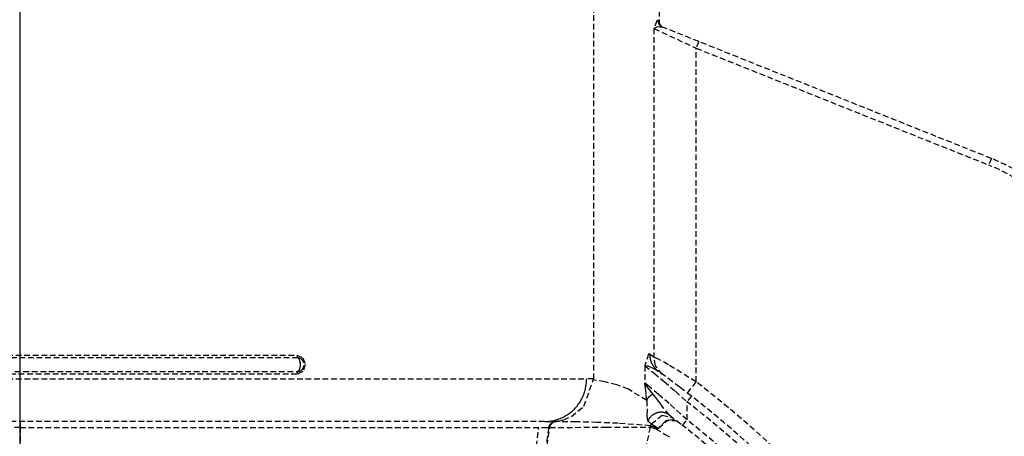
# Model space of a CAD drawing. Extents: x 3952 to 12313, y 4967 to 8115.
# Drawn here: x 10455 to 10525, y 7399 to 7428 of the extents above; entities that cross this region are included whole.
import ezdxf

# ---------------------------------------------------------------- set-up
doc = ezdxf.new("R2010")
doc.units = 0
doc.header["$LTSCALE"] = 0.2
doc.header["$MEASUREMENT"] = 0
for name, pattern in [('CENTER', [6, 3, -1, 1, -1]), ('DASHED', [3, 2, -1]), ('HIDDEN', [0.375, 0.25, -0.125])]:
    doc.linetypes.add(name, pattern=pattern)
doc.layers.get('Defpoints').update_dxf_attribs({"linetype": 'CONTINUOUS'})
doc.layers.add('1', color=7, linetype='CONTINUOUS')
doc.layers.add('Hidden', color=7, linetype='HIDDEN', lineweight=15)
doc.styles.add('style2', font='VNARIAL.TTF', dxfattribs={"height": 30})
doc.dimstyles.new('đá', dxfattribs={"dimtxt": 30, "dimasz": 25, "dimexe": 5, "dimexo": 5, "dimgap": 3, "dimtad": 1, "dimtoh": 1, "dimdec": 0, "dimzin": 0, "dimdsep": 46, "dimtxsty": 'style2', "dimcen": 0.09, "dimadec": 0, "dimazin": 0, "dimtfac": 1, "dimtdec": 0, "dimtofl": 0, "dimtmove": 0, "dimatfit": 3, "dimfxl": 1, "dimtolj": 1, "dimtzin": 0, "dimarcsym": 0})

# ---------------------------------------------------------------- blocks, each defined once
blk = doc.blocks.new('*D195')
at = {"layer": 'Defpoints', "color": 0, "transparency": 16777216}
for p in [(10648.186, 7606.23), (10262.223, 7605.084), (10648.186, 6818.105)]:
    blk.add_point(p, dxfattribs=at)
at = {"layer": 'Hidden', "color": 0, "lineweight": -2, "transparency": 16777216}
for p, q in [((10648.186, 7601.23), (10648.186, 6813.105)), ((10262.223, 7600.084), (10262.223, 6813.105)), ((10287.223, 6818.105), (10623.186, 6818.105))]:
    blk.add_line(p, q, dxfattribs=at)
at = {"layer": 'Hidden', "color": 0, "transparency": 16777216}
for points in [[(10287.223, 6822.272), (10287.223, 6813.938), (10262.223, 6818.105)], [(10623.186, 6822.272), (10623.186, 6813.938), (10648.186, 6818.105)]]:
    blk.add_solid(points, dxfattribs=at)
at = {"layer": 'Hidden', "color": 0, "transparency": 16777216, "insert": (10455.204, 6841.432), "char_height": 30, "attachment_point": 5, "style": 'style2'}
blk.add_mtext('\\A1;386', dxfattribs=at)
blk = doc.blocks.new('*D196')
at = {"layer": 'Defpoints', "color": 0, "transparency": 16777216}
for p in [(10455.203, 7635.848), (10455.203, 6945.231), (10735.024, 6945.231)]:
    blk.add_point(p, dxfattribs=at)
at = {"layer": 'Hidden', "color": 0, "lineweight": -2, "transparency": 16777216}
for p, q in [((10460.203, 7635.848), (10740.024, 7635.848)), ((10735.024, 7610.848), (10735.024, 6970.231)), ((10460.203, 6945.231), (10740.024, 6945.231))]:
    blk.add_line(p, q, dxfattribs=at)
at = {"layer": 'Hidden', "color": 0, "transparency": 16777216}
for points in [[(10730.857, 7610.848), (10739.19, 7610.848), (10735.024, 7635.848)], [(10730.857, 6970.231), (10739.19, 6970.231), (10735.024, 6945.231)]]:
    blk.add_solid(points, dxfattribs=at)
at = {"layer": 'Hidden', "color": 0, "transparency": 16777216, "insert": (10711.717, 7290.539), "char_height": 30, "attachment_point": 5, "rotation": 90, "style": 'style2'}
blk.add_mtext('\\A1;692', dxfattribs=at)

msp = doc.modelspace()

# ---------------------------------------------------------------- linework, layer by layer
at = {"layer": '1', "color": 7, "linetype": 'CENTER', "ltscale": 100}
msp.add_line((10455.203, 6905.231), (10455.203, 7655.231), dxfattribs=at)
at = {"layer": '1', "color": 7, "linetype": 'DASHED'}
for p, q in [((10495.603, 7402.935), (10495.603, 7438.448)), ((10500.203, 7438.448), (10500.203, 7428.139)), ((10500.051, 7428.148), (10499.837, 7427.604)), ((10500.089, 7428.171), (10500.051, 7428.148)), ((10500.127, 7428.17), (10500.089, 7428.171)), ((10500.203, 7428.139), (10500.127, 7428.17)), ((10500.127, 7428.17), (10500.127, 7428.158)), ((10500.127, 7428.158), (10500.127, 7428.146)), ((10500.127, 7428.146), (10500.128, 7428.134)), ((10500.128, 7428.134), (10500.129, 7428.122)), ((10500.129, 7428.122), (10500.13, 7428.11)), ((10500.13, 7428.11), (10500.131, 7428.098)), ((10500.131, 7428.098), (10500.133, 7428.087)), ((10500.133, 7428.087), (10500.135, 7428.075)), ((10500.135, 7428.075), (10500.137, 7428.063)), ((10500.137, 7428.063), (10500.14, 7428.051)), ((10500.14, 7428.051), (10500.143, 7428.04)), ((10500.143, 7428.04), (10500.146, 7428.028)), ((10500.146, 7428.028), (10500.149, 7428.017)), ((10500.149, 7428.017), (10500.153, 7428.006)), ((10500.153, 7428.006), (10500.157, 7427.994)), ((10500.157, 7427.994), (10500.161, 7427.983)), ((10500.161, 7427.983), (10500.165, 7427.972)), ((10500.165, 7427.972), (10500.17, 7427.961)), ((10500.17, 7427.961), (10500.175, 7427.951)), ((10500.175, 7427.951), (10500.18, 7427.94)), ((10500.18, 7427.94), (10500.186, 7427.929)), ((10500.186, 7427.929), (10500.192, 7427.919)), ((10500.192, 7427.919), (10500.198, 7427.909)), ((10500.198, 7427.909), (10500.204, 7427.899)), ((10500.203, 7428.137), (10500.203, 7428.139)), ((10500.204, 7427.899), (10500.21, 7427.889)), ((10500.21, 7427.889), (10500.217, 7427.879)), ((10500.217, 7427.879), (10500.224, 7427.869)), ((10500.224, 7427.869), (10500.231, 7427.86)), ((10500.231, 7427.86), (10500.238, 7427.851)), ((10500.238, 7427.851), (10500.246, 7427.842)), ((10500.246, 7427.842), (10500.254, 7427.833)), ((10500.254, 7427.833), (10500.262, 7427.824)), ((10500.262, 7427.824), (10500.27, 7427.815)), ((10499.837, 7427.604), (10500.108, 7427.75)), ((10499.837, 7427.604), (10502.807, 7426.22)), ((10499.837, 7427.604), (10499.837, 7404.472)), ((10500.108, 7427.75), (10500.436, 7427.705)), ((10500.27, 7427.815), (10500.278, 7427.807)), ((10500.278, 7427.807), (10500.287, 7427.799)), ((10500.287, 7427.799), (10500.296, 7427.791)), ((10500.296, 7427.791), (10500.305, 7427.784)), ((10500.305, 7427.784), (10500.314, 7427.776)), ((10500.314, 7427.776), (10500.323, 7427.769)), ((10500.323, 7427.769), (10500.333, 7427.762)), ((10500.333, 7427.762), (10500.343, 7427.755)), ((10500.343, 7427.755), (10500.353, 7427.749)), ((10500.353, 7427.749), (10500.363, 7427.742)), ((10500.363, 7427.742), (10500.373, 7427.736)), ((10500.373, 7427.736), (10500.383, 7427.73)), ((10500.383, 7427.73), (10500.393, 7427.725)), ((10500.393, 7427.725), (10500.404, 7427.72)), ((10500.404, 7427.72), (10500.415, 7427.715)), ((10500.415, 7427.715), (10500.425, 7427.71)), ((10500.425, 7427.71), (10500.436, 7427.705)), ((10502.993, 7426.685), (10500.436, 7427.705)), ((10502.993, 7426.685), (10502.807, 7426.22)), ((10523.597, 7418.458), (10502.993, 7426.685)), ((10502.807, 7426.22), (10523.412, 7417.994)), ((10502.807, 7402.737), (10502.807, 7426.22)), ((10523.597, 7418.458), (10523.412, 7417.994)), ((10474.772, 7404.427), (10435.634, 7404.427)), ((10435.703, 7404.619), (10474.703, 7404.619)), ((10474.703, 7404.619), (10474.703, 7404.613)), ((10474.703, 7404.619), (10475.117, 7404.421)), ((10474.703, 7404.613), (10474.703, 7404.608)), ((10474.703, 7404.608), (10474.704, 7404.603)), ((10474.704, 7404.603), (10474.704, 7404.598)), ((10474.704, 7404.598), (10474.704, 7404.593)), ((10474.704, 7404.593), (10474.704, 7404.588)), ((10474.704, 7404.588), (10474.705, 7404.583)), ((10474.705, 7404.583), (10474.705, 7404.578)), ((10474.705, 7404.578), (10474.706, 7404.573)), ((10474.706, 7404.573), (10474.706, 7404.568)), ((10474.706, 7404.568), (10474.707, 7404.563)), ((10474.707, 7404.563), (10474.708, 7404.558)), ((10474.708, 7404.558), (10474.709, 7404.553)), ((10474.709, 7404.553), (10474.709, 7404.548)), ((10474.709, 7404.548), (10474.71, 7404.544)), ((10474.71, 7404.544), (10474.711, 7404.539)), ((10474.711, 7404.539), (10474.712, 7404.534)), ((10474.712, 7404.534), (10474.713, 7404.53)), ((10474.713, 7404.53), (10474.715, 7404.525)), ((10474.715, 7404.525), (10474.716, 7404.521)), ((10474.716, 7404.521), (10474.717, 7404.516)), ((10474.717, 7404.516), (10474.718, 7404.512)), ((10474.718, 7404.512), (10474.72, 7404.507)), ((10474.72, 7404.507), (10474.721, 7404.503)), ((10474.721, 7404.503), (10474.722, 7404.499)), ((10474.722, 7404.499), (10474.724, 7404.495)), ((10474.724, 7404.495), (10474.725, 7404.491)), ((10474.725, 7404.491), (10474.727, 7404.487)), ((10474.727, 7404.487), (10474.729, 7404.483)), ((10474.729, 7404.483), (10474.73, 7404.48)), ((10474.73, 7404.48), (10474.732, 7404.476)), ((10474.732, 7404.476), (10474.734, 7404.472)), ((10474.734, 7404.472), (10474.736, 7404.469)), ((10474.736, 7404.469), (10474.738, 7404.466)), ((10474.738, 7404.466), (10474.74, 7404.462)), ((10474.74, 7404.462), (10474.742, 7404.459)), ((10474.742, 7404.459), (10474.744, 7404.456)), ((10474.744, 7404.456), (10474.746, 7404.453)), ((10474.746, 7404.453), (10474.748, 7404.45)), ((10474.748, 7404.45), (10474.75, 7404.448)), ((10474.75, 7404.448), (10474.752, 7404.445)), ((10474.752, 7404.445), (10474.754, 7404.443)), ((10474.754, 7404.443), (10474.756, 7404.44)), ((10474.756, 7404.44), (10474.758, 7404.438)), ((10474.758, 7404.438), (10474.761, 7404.436)), ((10474.761, 7404.436), (10474.763, 7404.434)), ((10474.763, 7404.434), (10474.765, 7404.432)), ((10474.765, 7404.432), (10474.768, 7404.43)), ((10474.768, 7404.43), (10474.77, 7404.428)), ((10474.77, 7404.428), (10474.772, 7404.427)), ((10474.784, 7404.419), (10474.772, 7404.427)), ((10474.877, 7404.412), (10474.772, 7404.427)), ((10474.796, 7404.41), (10474.784, 7404.419)), ((10474.807, 7404.399), (10474.796, 7404.41)), ((10474.818, 7404.388), (10474.807, 7404.399)), ((10474.829, 7404.375), (10474.818, 7404.388)), ((10474.839, 7404.361), (10474.829, 7404.375)), ((10474.849, 7404.346), (10474.839, 7404.361)), ((10474.859, 7404.33), (10474.849, 7404.346)), ((10474.868, 7404.313), (10474.859, 7404.33)), ((10474.877, 7404.295), (10474.868, 7404.313)), ((10475, 7404.351), (10474.877, 7404.412)), ((10474.885, 7404.277), (10474.877, 7404.295)), ((10474.893, 7404.257), (10474.885, 7404.277)), ((10474.9, 7404.236), (10474.893, 7404.257)), ((10475.117, 7404.421), (10475.287, 7403.947)), ((10499.448, 7404.684), (10499.198, 7403.877)), ((10499.495, 7404.702), (10499.448, 7404.684)), ((10499.541, 7404.685), (10499.495, 7404.702)), ((10499.547, 7404.681), (10499.541, 7404.685)), ((10499.541, 7404.685), (10499.541, 7404.657)), ((10499.541, 7404.657), (10499.542, 7404.628)), ((10499.542, 7404.628), (10499.543, 7404.6)), ((10499.543, 7404.6), (10499.544, 7404.571)), ((10499.544, 7404.571), (10499.546, 7404.543)), ((10499.546, 7404.543), (10499.549, 7404.515)), ((10499.553, 7404.677), (10499.547, 7404.681)), ((10499.549, 7404.515), (10499.552, 7404.486)), ((10499.552, 7404.486), (10499.556, 7404.458)), ((10499.559, 7404.673), (10499.553, 7404.677)), ((10499.556, 7404.458), (10499.56, 7404.43)), ((10499.565, 7404.668), (10499.559, 7404.673)), ((10499.56, 7404.43), (10499.564, 7404.402)), ((10499.564, 7404.402), (10499.57, 7404.374)), ((10499.571, 7404.664), (10499.565, 7404.668)), ((10499.57, 7404.374), (10499.575, 7404.346)), ((10499.577, 7404.66), (10499.571, 7404.664)), ((10499.575, 7404.346), (10499.582, 7404.319)), ((10499.583, 7404.656), (10499.577, 7404.66)), ((10499.582, 7404.319), (10499.589, 7404.291)), ((10499.589, 7404.651), (10499.583, 7404.656)), ((10499.595, 7404.647), (10499.589, 7404.651)), ((10499.589, 7404.291), (10499.596, 7404.264)), ((10499.601, 7404.643), (10499.595, 7404.647)), ((10499.596, 7404.264), (10499.604, 7404.237)), ((10499.607, 7404.638), (10499.601, 7404.643)), ((10499.613, 7404.634), (10499.607, 7404.638)), ((10499.618, 7404.63), (10499.613, 7404.634)), ((10499.624, 7404.626), (10499.618, 7404.63)), ((10499.63, 7404.621), (10499.624, 7404.626)), ((10499.636, 7404.617), (10499.63, 7404.621)), ((10499.642, 7404.613), (10499.636, 7404.617)), ((10499.648, 7404.609), (10499.642, 7404.613)), ((10499.654, 7404.604), (10499.648, 7404.609)), ((10499.66, 7404.6), (10499.654, 7404.604)), ((10499.666, 7404.596), (10499.66, 7404.6)), ((10499.672, 7404.592), (10499.666, 7404.596)), ((10499.678, 7404.587), (10499.672, 7404.592)), ((10499.683, 7404.583), (10499.678, 7404.587)), ((10499.689, 7404.579), (10499.683, 7404.583)), ((10499.695, 7404.574), (10499.689, 7404.579)), ((10499.701, 7404.57), (10499.695, 7404.574)), ((10499.707, 7404.566), (10499.701, 7404.57)), ((10499.713, 7404.562), (10499.707, 7404.566)), ((10499.719, 7404.557), (10499.713, 7404.562)), ((10499.725, 7404.553), (10499.719, 7404.557)), ((10499.731, 7404.549), (10499.725, 7404.553)), ((10499.737, 7404.545), (10499.731, 7404.549)), ((10499.743, 7404.54), (10499.737, 7404.545)), ((10499.748, 7404.536), (10499.743, 7404.54)), ((10499.754, 7404.532), (10499.748, 7404.536)), ((10499.76, 7404.527), (10499.754, 7404.532)), ((10499.766, 7404.523), (10499.76, 7404.527)), ((10499.772, 7404.519), (10499.766, 7404.523)), ((10499.778, 7404.515), (10499.772, 7404.519)), ((10499.784, 7404.51), (10499.778, 7404.515)), ((10499.79, 7404.506), (10499.784, 7404.51)), ((10499.796, 7404.502), (10499.79, 7404.506)), ((10499.802, 7404.498), (10499.796, 7404.502)), ((10499.808, 7404.493), (10499.802, 7404.498)), ((10499.813, 7404.489), (10499.808, 7404.493)), ((10499.819, 7404.485), (10499.813, 7404.489)), ((10499.825, 7404.48), (10499.819, 7404.485)), ((10499.831, 7404.476), (10499.825, 7404.48)), ((10499.837, 7404.472), (10499.831, 7404.476)), ((10499.956, 7403.866), (10499.837, 7404.472)), ((10500.151, 7404.328), (10499.837, 7404.472)), ((10500.853, 7403.943), (10500.151, 7404.328)), ((10474.849, 7403.549), (10474.859, 7403.565)), ((10474.859, 7403.565), (10474.868, 7403.582)), ((10474.868, 7403.582), (10474.877, 7403.6)), ((10474.877, 7403.6), (10474.885, 7403.619)), ((10474.885, 7403.619), (10474.893, 7403.639)), ((10474.893, 7403.639), (10474.9, 7403.659)), ((10474.907, 7404.215), (10474.9, 7404.236)), ((10474.9, 7403.659), (10474.907, 7403.681)), ((10474.914, 7404.193), (10474.907, 7404.215)), ((10474.907, 7403.681), (10474.914, 7403.703)), ((10474.919, 7404.17), (10474.914, 7404.193)), ((10474.914, 7403.703), (10474.919, 7403.725)), ((10474.925, 7404.147), (10474.919, 7404.17)), ((10474.919, 7403.725), (10474.925, 7403.749)), ((10474.929, 7404.123), (10474.925, 7404.147)), ((10474.925, 7403.749), (10474.929, 7403.772)), ((10474.933, 7404.099), (10474.929, 7404.123)), ((10474.929, 7403.772), (10474.933, 7403.796)), ((10474.937, 7404.075), (10474.933, 7404.099)), ((10474.933, 7403.796), (10474.937, 7403.821)), ((10474.94, 7404.05), (10474.937, 7404.075)), ((10474.937, 7403.821), (10474.94, 7403.846)), ((10474.942, 7404.024), (10474.94, 7404.05)), ((10474.94, 7403.846), (10474.942, 7403.871)), ((10474.943, 7403.999), (10474.942, 7404.024)), ((10474.942, 7403.871), (10474.943, 7403.897)), ((10474.944, 7403.973), (10474.943, 7403.999)), ((10474.943, 7403.897), (10474.944, 7403.922)), ((10474.945, 7403.948), (10474.944, 7403.973)), ((10474.944, 7403.922), (10474.945, 7403.948)), ((10475.287, 7403.947), (10475.117, 7403.474)), ((10499.198, 7403.877), (10499.198, 7402.657)), ((10499.198, 7403.877), (10499.407, 7403.853)), ((10499.198, 7403.877), (10499.845, 7403.348)), ((10499.407, 7403.853), (10499.619, 7403.774)), ((10499.604, 7404.237), (10499.612, 7404.209)), ((10499.612, 7404.209), (10499.621, 7404.183)), ((10499.619, 7403.774), (10499.872, 7403.647)), ((10499.621, 7404.183), (10499.631, 7404.156)), ((10499.631, 7404.156), (10499.641, 7404.129)), ((10499.641, 7404.129), (10499.651, 7404.103)), ((10499.651, 7404.103), (10499.662, 7404.077)), ((10499.662, 7404.077), (10499.673, 7404.051)), ((10499.673, 7404.051), (10499.685, 7404.025)), ((10499.685, 7404.025), (10499.698, 7404)), ((10499.698, 7404), (10499.711, 7403.975)), ((10499.711, 7403.975), (10499.724, 7403.95)), ((10499.724, 7403.95), (10499.738, 7403.925)), ((10499.738, 7403.925), (10499.752, 7403.901)), ((10499.752, 7403.901), (10499.767, 7403.877)), ((10499.767, 7403.877), (10499.782, 7403.853)), ((10499.782, 7403.853), (10499.798, 7403.829)), ((10499.798, 7403.829), (10499.814, 7403.806)), ((10499.814, 7403.806), (10499.831, 7403.783)), ((10499.831, 7403.783), (10499.848, 7403.761)), ((10499.848, 7403.761), (10499.865, 7403.738)), ((10499.865, 7403.738), (10499.883, 7403.717)), ((10499.872, 7403.647), (10500.151, 7403.467)), ((10499.883, 7403.717), (10499.901, 7403.695)), ((10499.901, 7403.695), (10499.92, 7403.674)), ((10499.92, 7403.674), (10499.939, 7403.653)), ((10499.939, 7403.653), (10499.959, 7403.633)), ((10500.441, 7403.258), (10499.956, 7403.866)), ((10499.959, 7403.633), (10499.979, 7403.613)), ((10499.979, 7403.613), (10499.999, 7403.593)), ((10499.999, 7403.593), (10500.02, 7403.574)), ((10500.02, 7403.574), (10500.041, 7403.555)), ((10502.807, 7402.737), (10500.853, 7403.943)), ((10415.308, 7402.948), (10495.099, 7402.948)), ((10435.634, 7403.469), (10474.772, 7403.469)), ((10474.703, 7403.277), (10435.703, 7403.277)), ((10475.117, 7403.474), (10474.703, 7403.277)), ((10474.704, 7403.292), (10474.703, 7403.287)), ((10474.703, 7403.287), (10474.703, 7403.282)), ((10474.703, 7403.282), (10474.703, 7403.277)), ((10474.705, 7403.313), (10474.704, 7403.308)), ((10474.704, 7403.308), (10474.704, 7403.303)), ((10474.704, 7403.303), (10474.704, 7403.297)), ((10474.704, 7403.297), (10474.704, 7403.292)), ((10474.706, 7403.323), (10474.705, 7403.318)), ((10474.705, 7403.318), (10474.705, 7403.313)), ((10474.707, 7403.333), (10474.706, 7403.328)), ((10474.706, 7403.328), (10474.706, 7403.323)), ((10474.708, 7403.338), (10474.707, 7403.333)), ((10474.709, 7403.342), (10474.708, 7403.338)), ((10474.71, 7403.352), (10474.709, 7403.347)), ((10474.709, 7403.347), (10474.709, 7403.342)), ((10474.711, 7403.357), (10474.71, 7403.352)), ((10474.712, 7403.361), (10474.711, 7403.357)), ((10474.713, 7403.366), (10474.712, 7403.361)), ((10474.715, 7403.371), (10474.713, 7403.366)), ((10474.716, 7403.375), (10474.715, 7403.371)), ((10474.717, 7403.379), (10474.716, 7403.375)), ((10474.718, 7403.384), (10474.717, 7403.379)), ((10474.72, 7403.388), (10474.718, 7403.384)), ((10474.721, 7403.392), (10474.72, 7403.388)), ((10474.722, 7403.396), (10474.721, 7403.392)), ((10474.724, 7403.401), (10474.722, 7403.396)), ((10474.725, 7403.405), (10474.724, 7403.401)), ((10474.727, 7403.408), (10474.725, 7403.405)), ((10474.729, 7403.412), (10474.727, 7403.408)), ((10474.73, 7403.416), (10474.729, 7403.412)), ((10474.732, 7403.42), (10474.73, 7403.416)), ((10474.734, 7403.423), (10474.732, 7403.42)), ((10474.736, 7403.427), (10474.734, 7403.423)), ((10474.738, 7403.43), (10474.736, 7403.427)), ((10474.74, 7403.433), (10474.738, 7403.43)), ((10474.742, 7403.436), (10474.74, 7403.433)), ((10474.744, 7403.439), (10474.742, 7403.436)), ((10474.746, 7403.442), (10474.744, 7403.439)), ((10474.748, 7403.445), (10474.746, 7403.442)), ((10474.75, 7403.448), (10474.748, 7403.445)), ((10474.752, 7403.451), (10474.75, 7403.448)), ((10474.754, 7403.453), (10474.752, 7403.451)), ((10474.756, 7403.455), (10474.754, 7403.453)), ((10474.758, 7403.458), (10474.756, 7403.455)), ((10474.761, 7403.46), (10474.758, 7403.458)), ((10474.763, 7403.462), (10474.761, 7403.46)), ((10474.765, 7403.464), (10474.763, 7403.462)), ((10474.768, 7403.465), (10474.765, 7403.464)), ((10474.77, 7403.467), (10474.768, 7403.465)), ((10474.772, 7403.469), (10474.77, 7403.467)), ((10474.772, 7403.469), (10474.904, 7403.493)), ((10474.772, 7403.469), (10474.784, 7403.477)), ((10474.784, 7403.477), (10474.796, 7403.486)), ((10474.796, 7403.486), (10474.807, 7403.496)), ((10474.807, 7403.496), (10474.818, 7403.508)), ((10474.818, 7403.508), (10474.829, 7403.52)), ((10474.829, 7403.52), (10474.839, 7403.534)), ((10474.839, 7403.534), (10474.849, 7403.549)), ((10474.904, 7403.493), (10474.998, 7403.544)), ((10494.908, 7401.016), (10495.584, 7402.923)), ((10495.097, 7402.854), (10495.099, 7402.948)), ((10495.572, 7402.942), (10495.099, 7402.948)), ((10495.524, 7402.926), (10495.519, 7402.926)), ((10496.381, 7402.739), (10495.548, 7402.875)), ((10495.601, 7402.938), (10495.572, 7402.942)), ((10495.603, 7402.938), (10495.601, 7402.938)), ((10495.603, 7402.937), (10495.603, 7402.938)), ((10499.845, 7403.348), (10500.548, 7402.758)), ((10500.041, 7403.555), (10500.062, 7403.537)), ((10500.062, 7403.537), (10500.084, 7403.519)), ((10500.084, 7403.519), (10500.106, 7403.501)), ((10500.106, 7403.501), (10500.128, 7403.484)), ((10500.128, 7403.484), (10500.151, 7403.467)), ((10500.621, 7403.127), (10500.151, 7403.467)), ((10501.127, 7402.754), (10500.621, 7403.127)), ((10494.981, 7402.111), (10495.006, 7402.202)), ((10495.006, 7402.202), (10495.027, 7402.293)), ((10495.027, 7402.293), (10495.046, 7402.386)), ((10495.046, 7402.386), (10495.062, 7402.478)), ((10495.062, 7402.478), (10495.075, 7402.572)), ((10495.075, 7402.572), (10495.086, 7402.665)), ((10495.086, 7402.665), (10495.093, 7402.759)), ((10495.093, 7402.759), (10495.097, 7402.854)), ((10497.213, 7402.525), (10496.381, 7402.739)), ((10498.044, 7402.213), (10497.213, 7402.525)), ((10499.327, 7401.431), (10498.044, 7402.213)), ((10499.271, 7402.528), (10499.198, 7402.657)), ((10499.229, 7402.405), (10499.198, 7402.657)), ((10499.54, 7402.374), (10499.198, 7402.657)), ((10499.258, 7402.139), (10499.229, 7402.405)), ((10499.38, 7402.37), (10499.271, 7402.528)), ((10499.52, 7402.186), (10499.38, 7402.37)), ((10499.783, 7401.861), (10499.52, 7402.186)), ((10500.154, 7401.856), (10499.54, 7402.374)), ((10500.548, 7402.758), (10501.345, 7402.07)), ((10501.65, 7402.362), (10501.127, 7402.754)), ((10502.475, 7401.729), (10501.65, 7402.362)), ((10502.197, 7401.945), (10502.807, 7402.737)), ((10494.686, 7401.421), (10494.732, 7401.503)), ((10494.732, 7401.503), (10494.776, 7401.586)), ((10494.776, 7401.586), (10494.817, 7401.67)), ((10494.817, 7401.67), (10494.855, 7401.756)), ((10494.855, 7401.756), (10494.891, 7401.843)), ((10494.891, 7401.843), (10494.924, 7401.932)), ((10494.924, 7401.932), (10494.954, 7402.021)), ((10494.954, 7402.021), (10494.981, 7402.111)), ((10499.286, 7401.864), (10499.258, 7402.139)), ((10499.327, 7401.431), (10499.286, 7401.864)), ((10499.341, 7401.481), (10499.338, 7401.471)), ((10499.345, 7401.49), (10499.341, 7401.481)), ((10499.349, 7401.5), (10499.345, 7401.49)), ((10499.354, 7401.51), (10499.349, 7401.5)), ((10499.358, 7401.52), (10499.354, 7401.51)), ((10499.363, 7401.529), (10499.358, 7401.52)), ((10499.369, 7401.539), (10499.363, 7401.529)), ((10499.374, 7401.549), (10499.369, 7401.539)), ((10499.38, 7401.558), (10499.374, 7401.549)), ((10499.386, 7401.568), (10499.38, 7401.558)), ((10499.393, 7401.577), (10499.386, 7401.568)), ((10499.4, 7401.587), (10499.393, 7401.577)), ((10499.407, 7401.596), (10499.4, 7401.587)), ((10499.414, 7401.605), (10499.407, 7401.596)), ((10499.422, 7401.615), (10499.414, 7401.605)), ((10499.43, 7401.624), (10499.422, 7401.615)), ((10499.438, 7401.633), (10499.43, 7401.624)), ((10499.446, 7401.642), (10499.438, 7401.633)), ((10499.455, 7401.651), (10499.446, 7401.642)), ((10499.464, 7401.66), (10499.455, 7401.651)), ((10499.473, 7401.669), (10499.464, 7401.66)), ((10499.483, 7401.678), (10499.473, 7401.669)), ((10499.493, 7401.687), (10499.483, 7401.678)), ((10499.503, 7401.696), (10499.493, 7401.687)), ((10499.513, 7401.704), (10499.503, 7401.696)), ((10499.524, 7401.713), (10499.513, 7401.704)), ((10499.535, 7401.721), (10499.524, 7401.713)), ((10499.546, 7401.729), (10499.535, 7401.721)), ((10499.557, 7401.738), (10499.546, 7401.729)), ((10499.569, 7401.746), (10499.557, 7401.738)), ((10499.58, 7401.754), (10499.569, 7401.746)), ((10499.592, 7401.762), (10499.58, 7401.754)), ((10499.605, 7401.77), (10499.592, 7401.762)), ((10499.617, 7401.777), (10499.605, 7401.77)), ((10499.63, 7401.785), (10499.617, 7401.777)), ((10499.643, 7401.793), (10499.63, 7401.785)), ((10499.656, 7401.8), (10499.643, 7401.793)), ((10499.669, 7401.807), (10499.656, 7401.8)), ((10499.683, 7401.814), (10499.669, 7401.807)), ((10499.697, 7401.821), (10499.683, 7401.814)), ((10499.711, 7401.828), (10499.697, 7401.821)), ((10499.725, 7401.835), (10499.711, 7401.828)), ((10499.739, 7401.842), (10499.725, 7401.835)), ((10499.754, 7401.848), (10499.739, 7401.842)), ((10499.768, 7401.855), (10499.754, 7401.848)), ((10499.783, 7401.861), (10499.768, 7401.855)), ((10500.034, 7401.547), (10499.783, 7401.861)), ((10500.289, 7401.207), (10500.034, 7401.547)), ((10500.907, 7401.202), (10500.154, 7401.856)), ((10501.345, 7402.07), (10502.168, 7401.335)), ((10502.475, 7401.729), (10502.168, 7401.335)), ((10494.022, 7400.294), (10494.908, 7401.016)), ((10494.164, 7400.761), (10494.231, 7400.826)), ((10494.231, 7400.826), (10494.296, 7400.894)), ((10494.296, 7400.894), (10494.358, 7400.964)), ((10494.358, 7400.964), (10494.419, 7401.036)), ((10494.419, 7401.036), (10494.477, 7401.109)), ((10494.477, 7401.109), (10494.533, 7401.184)), ((10494.533, 7401.184), (10494.586, 7401.262)), ((10494.586, 7401.262), (10494.638, 7401.34)), ((10494.638, 7401.34), (10494.686, 7401.421)), ((10499.329, 7401.441), (10499.327, 7401.431)), ((10499.327, 7401.431), (10499.355, 7400.752)), ((10499.332, 7401.451), (10499.329, 7401.441)), ((10499.335, 7401.461), (10499.332, 7401.451)), ((10499.338, 7401.471), (10499.335, 7401.461)), ((10500.54, 7400.858), (10500.289, 7401.207)), ((10500.93, 7400.396), (10500.54, 7400.858)), ((10502.168, 7400.063), (10500.907, 7401.202)), ((10502.168, 7400.063), (10502.168, 7401.335)), ((10492.963, 7400.067), (10493.052, 7400.095)), ((10493.052, 7400.095), (10493.14, 7400.125)), ((10493.14, 7400.125), (10493.227, 7400.158)), ((10493.227, 7400.158), (10493.313, 7400.195)), ((10493.313, 7400.195), (10493.398, 7400.233)), ((10493.398, 7400.233), (10493.481, 7400.275)), ((10493.468, 7400.063), (10494.022, 7400.294)), ((10493.481, 7400.275), (10493.563, 7400.319)), ((10493.563, 7400.319), (10493.644, 7400.366)), ((10493.644, 7400.366), (10493.724, 7400.415)), ((10493.724, 7400.415), (10493.801, 7400.467)), ((10493.801, 7400.467), (10493.878, 7400.521)), ((10493.878, 7400.521), (10493.952, 7400.577)), ((10493.952, 7400.577), (10494.025, 7400.636)), ((10494.025, 7400.636), (10494.095, 7400.697)), ((10494.095, 7400.697), (10494.164, 7400.761)), ((10499.355, 7400.752), (10499.343, 7400.386)), ((10499.343, 7400.386), (10499.353, 7400.124)), ((10499.353, 7400.124), (10499.413, 7399.982)), ((10499.48, 7400.111), (10499.462, 7400.08)), ((10499.5, 7400.142), (10499.48, 7400.111)), ((10499.52, 7400.172), (10499.5, 7400.142)), ((10499.542, 7400.202), (10499.52, 7400.172)), ((10499.565, 7400.23), (10499.542, 7400.202)), ((10499.589, 7400.258), (10499.565, 7400.23)), ((10499.613, 7400.285), (10499.589, 7400.258)), ((10499.639, 7400.311), (10499.613, 7400.285)), ((10499.666, 7400.336), (10499.639, 7400.311)), ((10499.651, 7399.776), (10500.422, 7400.395)), ((10499.693, 7400.36), (10499.666, 7400.336)), ((10499.722, 7400.383), (10499.693, 7400.36)), ((10499.751, 7400.405), (10499.722, 7400.383)), ((10499.781, 7400.426), (10499.751, 7400.405)), ((10499.811, 7400.445), (10499.781, 7400.426)), ((10499.842, 7400.464), (10499.811, 7400.445)), ((10499.874, 7400.482), (10499.842, 7400.464)), ((10499.907, 7400.498), (10499.874, 7400.482)), ((10499.94, 7400.513), (10499.907, 7400.498)), ((10499.974, 7400.527), (10499.94, 7400.513)), ((10500.008, 7400.54), (10499.974, 7400.527)), ((10500.042, 7400.551), (10500.008, 7400.54)), ((10500.077, 7400.561), (10500.042, 7400.551)), ((10500.112, 7400.57), (10500.077, 7400.561)), ((10500.147, 7400.578), (10500.112, 7400.57)), ((10500.183, 7400.584), (10500.147, 7400.578)), ((10500.219, 7400.589), (10500.183, 7400.584)), ((10500.255, 7400.593), (10500.219, 7400.589)), ((10500.291, 7400.595), (10500.255, 7400.593)), ((10500.327, 7400.596), (10500.291, 7400.595)), ((10500.363, 7400.596), (10500.327, 7400.596)), ((10500.399, 7400.595), (10500.363, 7400.596)), ((10500.435, 7400.592), (10500.399, 7400.595)), ((10500.422, 7400.395), (10501.176, 7400.206)), ((10500.471, 7400.587), (10500.435, 7400.592)), ((10500.507, 7400.582), (10500.471, 7400.587)), ((10500.542, 7400.575), (10500.507, 7400.582)), ((10500.577, 7400.567), (10500.542, 7400.575)), ((10500.612, 7400.557), (10500.577, 7400.567)), ((10500.646, 7400.547), (10500.612, 7400.557)), ((10500.68, 7400.535), (10500.646, 7400.547)), ((10500.713, 7400.522), (10500.68, 7400.535)), ((10500.746, 7400.507), (10500.713, 7400.522)), ((10500.778, 7400.492), (10500.746, 7400.507)), ((10500.81, 7400.475), (10500.778, 7400.492)), ((10500.79, 7400.039), (10501.168, 7400.09)), ((10500.841, 7400.457), (10500.81, 7400.475)), ((10500.871, 7400.438), (10500.841, 7400.457)), ((10500.901, 7400.417), (10500.871, 7400.438)), ((10500.93, 7400.396), (10500.901, 7400.417)), ((10500.93, 7400.396), (10501.446, 7399.995)), ((10501.168, 7400.09), (10501.487, 7399.963)), ((10492.136, 7399.948), (10418.27, 7399.948)), ((10455.203, 7399.527), (10420.877, 7399.527)), ((10455.203, 7399.948), (10455.203, 7399.527)), ((10455.203, 7399.527), (10455.203, 7385.846)), ((10455.203, 7399.527), (10489.53, 7399.527)), ((10489.53, 7399.527), (10492.223, 7399.522)), ((10489.924, 7386.308), (10491.736, 7399.512)), ((10492.424, 7399.519), (10491.077, 7390.255)), ((10491.616, 7393.487), (10492.498, 7399.527)), ((10492.136, 7399.948), (10492.229, 7399.949)), ((10492.136, 7399.948), (10492.824, 7399.946)), ((10492.223, 7399.522), (10492.424, 7399.519)), ((10492.229, 7399.949), (10492.322, 7399.954)), ((10492.322, 7399.954), (10492.415, 7399.961)), ((10492.415, 7399.961), (10492.507, 7399.971)), ((10492.426, 7399.532), (10492.424, 7399.519)), ((10492.424, 7399.519), (10492.425, 7399.52)), ((10492.425, 7399.52), (10492.426, 7399.521)), ((10492.428, 7399.545), (10492.426, 7399.532)), ((10492.426, 7399.521), (10492.431, 7399.522)), ((10492.431, 7399.558), (10492.428, 7399.545)), ((10492.434, 7399.571), (10492.431, 7399.558)), ((10492.431, 7399.522), (10492.449, 7399.525)), ((10492.437, 7399.584), (10492.434, 7399.571)), ((10492.441, 7399.597), (10492.437, 7399.584)), ((10492.445, 7399.61), (10492.441, 7399.597)), ((10492.45, 7399.622), (10492.445, 7399.61)), ((10492.449, 7399.525), (10492.472, 7399.526)), ((10492.455, 7399.634), (10492.45, 7399.622)), ((10492.46, 7399.647), (10492.455, 7399.634)), ((10492.465, 7399.659), (10492.46, 7399.647)), ((10492.471, 7399.671), (10492.465, 7399.659)), ((10492.477, 7399.683), (10492.471, 7399.671)), ((10492.474, 7399.538), (10492.472, 7399.526)), ((10492.472, 7399.526), (10492.485, 7399.526)), ((10492.476, 7399.55), (10492.474, 7399.538)), ((10492.479, 7399.563), (10492.476, 7399.55)), ((10492.483, 7399.694), (10492.477, 7399.683)), ((10492.482, 7399.575), (10492.479, 7399.563)), ((10492.485, 7399.587), (10492.482, 7399.575)), ((10492.49, 7399.706), (10492.483, 7399.694)), ((10492.488, 7399.599), (10492.485, 7399.587)), ((10492.485, 7399.526), (10492.498, 7399.527)), ((10492.492, 7399.61), (10492.488, 7399.599)), ((10492.497, 7399.717), (10492.49, 7399.706)), ((10492.496, 7399.622), (10492.492, 7399.61)), ((10492.501, 7399.634), (10492.496, 7399.622)), ((10492.504, 7399.728), (10492.497, 7399.717)), ((10492.498, 7399.527), (10496.458, 7399.546)), ((10492.5, 7399.539), (10492.498, 7399.527)), ((10492.502, 7399.551), (10492.5, 7399.539)), ((10492.506, 7399.645), (10492.501, 7399.634)), ((10492.505, 7399.563), (10492.502, 7399.551)), ((10492.512, 7399.739), (10492.504, 7399.728)), ((10492.508, 7399.575), (10492.505, 7399.563)), ((10492.511, 7399.657), (10492.506, 7399.645)), ((10492.507, 7399.971), (10492.6, 7399.985)), ((10492.511, 7399.587), (10492.508, 7399.575)), ((10492.516, 7399.668), (10492.511, 7399.657)), ((10492.514, 7399.599), (10492.511, 7399.587)), ((10492.52, 7399.75), (10492.512, 7399.739)), ((10492.518, 7399.611), (10492.514, 7399.599)), ((10492.521, 7399.679), (10492.516, 7399.668)), ((10492.522, 7399.623), (10492.518, 7399.611)), ((10492.528, 7399.76), (10492.52, 7399.75)), ((10492.527, 7399.69), (10492.521, 7399.679)), ((10492.527, 7399.634), (10492.522, 7399.623)), ((10492.533, 7399.701), (10492.527, 7399.69)), ((10492.531, 7399.646), (10492.527, 7399.634)), ((10492.536, 7399.77), (10492.528, 7399.76)), ((10492.536, 7399.657), (10492.531, 7399.646)), ((10492.539, 7399.711), (10492.533, 7399.701)), ((10492.545, 7399.78), (10492.536, 7399.77)), ((10492.541, 7399.668), (10492.536, 7399.657)), ((10492.546, 7399.722), (10492.539, 7399.711)), ((10492.547, 7399.679), (10492.541, 7399.668)), ((10492.554, 7399.79), (10492.545, 7399.78)), ((10492.553, 7399.732), (10492.546, 7399.722)), ((10492.553, 7399.69), (10492.547, 7399.679)), ((10492.56, 7399.742), (10492.553, 7399.732)), ((10492.559, 7399.701), (10492.553, 7399.69)), ((10492.563, 7399.8), (10492.554, 7399.79)), ((10492.565, 7399.711), (10492.559, 7399.701)), ((10492.567, 7399.752), (10492.56, 7399.742)), ((10492.573, 7399.809), (10492.563, 7399.8)), ((10492.571, 7399.722), (10492.565, 7399.711)), ((10492.575, 7399.762), (10492.567, 7399.752)), ((10492.578, 7399.732), (10492.571, 7399.722)), ((10492.583, 7399.818), (10492.573, 7399.809)), ((10492.583, 7399.772), (10492.575, 7399.762)), ((10492.585, 7399.742), (10492.578, 7399.732)), ((10492.592, 7399.827), (10492.583, 7399.818)), ((10492.591, 7399.781), (10492.583, 7399.772)), ((10492.592, 7399.752), (10492.585, 7399.742)), ((10492.599, 7399.79), (10492.591, 7399.781)), ((10492.603, 7399.835), (10492.592, 7399.827)), ((10492.6, 7399.762), (10492.592, 7399.752)), ((10492.607, 7399.799), (10492.599, 7399.79)), ((10492.6, 7399.985), (10492.691, 7400.001)), ((10492.607, 7399.771), (10492.6, 7399.762)), ((10492.613, 7399.844), (10492.603, 7399.835)), ((10492.616, 7399.808), (10492.607, 7399.799)), ((10492.615, 7399.781), (10492.607, 7399.771)), ((10492.624, 7399.852), (10492.613, 7399.844)), ((10492.623, 7399.79), (10492.615, 7399.781)), ((10492.625, 7399.816), (10492.616, 7399.808)), ((10492.632, 7399.799), (10492.623, 7399.79)), ((10492.635, 7399.859), (10492.624, 7399.852)), ((10492.634, 7399.825), (10492.625, 7399.816)), ((10492.64, 7399.807), (10492.632, 7399.799)), ((10492.644, 7399.833), (10492.634, 7399.825)), ((10492.646, 7399.867), (10492.635, 7399.859)), ((10492.649, 7399.816), (10492.64, 7399.807)), ((10492.653, 7399.841), (10492.644, 7399.833)), ((10492.657, 7399.874), (10492.646, 7399.867)), ((10492.658, 7399.824), (10492.649, 7399.816)), ((10492.663, 7399.848), (10492.653, 7399.841)), ((10492.668, 7399.881), (10492.657, 7399.874)), ((10492.667, 7399.832), (10492.658, 7399.824)), ((10492.673, 7399.855), (10492.663, 7399.848)), ((10492.677, 7399.84), (10492.667, 7399.832)), ((10492.68, 7399.887), (10492.668, 7399.881)), ((10492.683, 7399.863), (10492.673, 7399.855)), ((10492.686, 7399.848), (10492.677, 7399.84)), ((10492.691, 7399.893), (10492.68, 7399.887)), ((10492.693, 7399.869), (10492.683, 7399.863)), ((10492.696, 7399.855), (10492.686, 7399.848)), ((10492.691, 7400.001), (10492.782, 7400.02)), ((10492.703, 7399.899), (10492.691, 7399.893)), ((10492.703, 7399.876), (10492.693, 7399.869)), ((10492.706, 7399.862), (10492.696, 7399.855)), ((10492.715, 7399.905), (10492.703, 7399.899)), ((10492.714, 7399.882), (10492.703, 7399.876)), ((10492.716, 7399.869), (10492.706, 7399.862)), ((10492.725, 7399.888), (10492.714, 7399.882)), ((10492.728, 7399.91), (10492.715, 7399.905)), ((10492.726, 7399.875), (10492.716, 7399.869)), ((10492.735, 7399.894), (10492.725, 7399.888)), ((10492.737, 7399.882), (10492.726, 7399.875)), ((10492.74, 7399.915), (10492.728, 7399.91)), ((10492.746, 7399.9), (10492.735, 7399.894)), ((10492.747, 7399.888), (10492.737, 7399.882)), ((10492.752, 7399.919), (10492.74, 7399.915)), ((10492.758, 7399.905), (10492.746, 7399.9)), ((10492.758, 7399.893), (10492.747, 7399.888)), ((10492.765, 7399.924), (10492.752, 7399.919)), ((10492.769, 7399.91), (10492.758, 7399.905)), ((10492.769, 7399.899), (10492.758, 7399.893)), ((10492.778, 7399.928), (10492.765, 7399.924)), ((10492.78, 7399.914), (10492.769, 7399.91)), ((10492.78, 7399.904), (10492.769, 7399.899)), ((10492.79, 7399.931), (10492.778, 7399.928)), ((10492.792, 7399.919), (10492.78, 7399.914)), ((10492.791, 7399.909), (10492.78, 7399.904)), ((10492.782, 7400.02), (10492.873, 7400.042)), ((10492.803, 7399.934), (10492.79, 7399.931)), ((10492.802, 7399.914), (10492.791, 7399.909)), ((10492.803, 7399.923), (10492.792, 7399.919)), ((10492.813, 7399.918), (10492.802, 7399.914)), ((10492.816, 7399.937), (10492.803, 7399.934)), ((10492.815, 7399.926), (10492.803, 7399.923)), ((10492.825, 7399.922), (10492.813, 7399.918)), ((10492.827, 7399.93), (10492.815, 7399.926)), ((10492.829, 7399.94), (10492.816, 7399.937)), ((10492.824, 7399.946), (10492.866, 7399.946)), ((10492.836, 7399.926), (10492.825, 7399.922)), ((10492.838, 7399.933), (10492.827, 7399.93)), ((10492.842, 7399.942), (10492.829, 7399.94)), ((10492.848, 7399.929), (10492.836, 7399.926)), ((10492.85, 7399.936), (10492.838, 7399.933)), ((10492.856, 7399.944), (10492.842, 7399.942)), ((10492.86, 7399.933), (10492.848, 7399.929)), ((10492.862, 7399.939), (10492.85, 7399.936)), ((10492.869, 7399.945), (10492.856, 7399.944)), ((10492.871, 7399.935), (10492.86, 7399.933)), ((10492.874, 7399.941), (10492.862, 7399.939)), ((10492.866, 7399.946), (10492.869, 7399.945)), ((10492.873, 7399.946), (10492.869, 7399.945)), ((10492.869, 7399.944), (10492.87, 7399.945)), ((10492.869, 7399.945), (10492.869, 7399.945)), ((10492.869, 7399.945), (10492.869, 7399.945)), ((10492.869, 7399.945), (10492.869, 7399.945)), ((10492.869, 7399.945), (10492.869, 7399.945)), ((10492.869, 7399.945), (10492.869, 7399.945)), ((10492.869, 7399.945), (10492.869, 7399.945)), ((10492.869, 7399.945), (10492.869, 7399.945)), ((10492.869, 7399.945), (10492.869, 7399.945)), ((10492.87, 7399.944), (10492.869, 7399.944)), ((10492.87, 7399.945), (10492.873, 7399.946)), ((10492.87, 7399.945), (10492.87, 7399.945)), ((10492.871, 7399.943), (10492.87, 7399.944)), ((10492.874, 7399.941), (10492.871, 7399.943)), ((10492.883, 7399.938), (10492.871, 7399.935)), ((10492.873, 7400.042), (10492.963, 7400.067)), ((10492.873, 7399.946), (10492.962, 7399.957)), ((10492.973, 7399.954), (10492.874, 7399.941)), ((10492.883, 7399.941), (10492.874, 7399.941)), ((10492.895, 7399.94), (10492.883, 7399.941)), ((10492.895, 7399.94), (10492.883, 7399.938)), ((10494.369, 7399.919), (10492.895, 7399.94)), ((10493.12, 7399.979), (10492.973, 7399.954)), ((10493.046, 7399.97), (10493.112, 7399.979)), ((10493.112, 7399.979), (10493.211, 7399.998)), ((10493.211, 7399.998), (10493.468, 7400.063)), ((10495.844, 7399.881), (10494.369, 7399.919)), ((10497.32, 7399.822), (10495.844, 7399.881)), ((10496.458, 7399.546), (10499.572, 7399.558)), ((10499.579, 7399.557), (10497.317, 7389.863)), ((10499.601, 7399.648), (10497.32, 7399.822)), ((10499.428, 7400.015), (10499.413, 7399.982)), ((10499.413, 7399.982), (10499.545, 7399.869)), ((10499.444, 7400.048), (10499.428, 7400.015)), ((10499.462, 7400.08), (10499.444, 7400.048)), ((10499.545, 7399.869), (10499.651, 7399.776)), ((10499.573, 7399.562), (10499.572, 7399.56)), ((10499.572, 7399.56), (10499.572, 7399.558)), ((10499.572, 7399.558), (10499.576, 7399.558)), ((10499.574, 7399.565), (10499.573, 7399.564)), ((10499.573, 7399.564), (10499.573, 7399.562)), ((10499.575, 7399.571), (10499.574, 7399.569)), ((10499.574, 7399.569), (10499.574, 7399.567)), ((10499.574, 7399.567), (10499.574, 7399.565)), ((10499.576, 7399.575), (10499.575, 7399.573)), ((10499.575, 7399.573), (10499.575, 7399.571)), ((10499.577, 7399.578), (10499.576, 7399.576)), ((10499.576, 7399.576), (10499.576, 7399.575)), ((10499.576, 7399.558), (10499.579, 7399.557)), ((10499.578, 7399.582), (10499.577, 7399.58)), ((10499.577, 7399.58), (10499.577, 7399.578)), ((10499.579, 7399.586), (10499.578, 7399.584)), ((10499.578, 7399.584), (10499.578, 7399.582)), ((10499.58, 7399.589), (10499.579, 7399.587)), ((10499.579, 7399.587), (10499.579, 7399.586)), ((10499.58, 7399.561), (10499.579, 7399.559)), ((10499.579, 7399.559), (10499.579, 7399.557)), ((10499.579, 7399.557), (10499.752, 7399.502)), ((10499.581, 7399.593), (10499.58, 7399.591)), ((10499.58, 7399.591), (10499.58, 7399.589)), ((10499.581, 7399.564), (10499.58, 7399.562)), ((10499.58, 7399.562), (10499.58, 7399.561)), ((10499.582, 7399.596), (10499.581, 7399.595)), ((10499.581, 7399.595), (10499.581, 7399.593)), ((10499.582, 7399.568), (10499.581, 7399.566)), ((10499.581, 7399.566), (10499.581, 7399.564)), ((10499.583, 7399.6), (10499.582, 7399.598)), ((10499.582, 7399.598), (10499.582, 7399.596)), ((10499.583, 7399.572), (10499.582, 7399.57)), ((10499.582, 7399.57), (10499.582, 7399.568)), ((10499.584, 7399.602), (10499.583, 7399.6)), ((10499.584, 7399.575), (10499.583, 7399.573)), ((10499.583, 7399.573), (10499.583, 7399.572)), ((10499.585, 7399.606), (10499.584, 7399.604)), ((10499.584, 7399.604), (10499.584, 7399.602)), ((10499.585, 7399.579), (10499.584, 7399.577)), ((10499.584, 7399.577), (10499.584, 7399.575)), ((10499.586, 7399.609), (10499.585, 7399.607)), ((10499.585, 7399.607), (10499.585, 7399.606)), ((10499.586, 7399.582), (10499.585, 7399.581)), ((10499.585, 7399.581), (10499.585, 7399.579)), ((10499.587, 7399.611), (10499.586, 7399.609)), ((10499.587, 7399.586), (10499.586, 7399.584)), ((10499.586, 7399.584), (10499.586, 7399.582)), ((10499.588, 7399.614), (10499.587, 7399.613)), ((10499.587, 7399.613), (10499.587, 7399.611)), ((10499.588, 7399.59), (10499.587, 7399.588)), ((10499.587, 7399.588), (10499.587, 7399.586)), ((10499.589, 7399.618), (10499.588, 7399.616)), ((10499.588, 7399.616), (10499.588, 7399.614)), ((10499.589, 7399.593), (10499.588, 7399.591)), ((10499.588, 7399.591), (10499.588, 7399.59)), ((10499.59, 7399.62), (10499.589, 7399.618)), ((10499.59, 7399.595), (10499.589, 7399.593)), ((10499.591, 7399.623), (10499.59, 7399.622)), ((10499.59, 7399.622), (10499.59, 7399.62)), ((10499.591, 7399.599), (10499.59, 7399.597)), ((10499.59, 7399.597), (10499.59, 7399.595)), ((10499.592, 7399.625), (10499.591, 7399.623)), ((10499.592, 7399.602), (10499.591, 7399.6)), ((10499.591, 7399.6), (10499.591, 7399.599)), ((10499.593, 7399.629), (10499.592, 7399.627)), ((10499.592, 7399.627), (10499.592, 7399.625)), ((10499.593, 7399.606), (10499.592, 7399.604)), ((10499.592, 7399.604), (10499.592, 7399.602)), ((10499.594, 7399.63), (10499.593, 7399.629)), ((10499.594, 7399.608), (10499.593, 7399.606)), ((10499.595, 7399.634), (10499.594, 7399.632)), ((10499.594, 7399.632), (10499.594, 7399.63)), ((10499.595, 7399.611), (10499.594, 7399.609)), ((10499.594, 7399.609), (10499.594, 7399.608)), ((10499.596, 7399.636), (10499.595, 7399.634)), ((10499.596, 7399.613), (10499.595, 7399.611)), ((10499.597, 7399.639), (10499.596, 7399.637)), ((10499.596, 7399.637), (10499.596, 7399.636)), ((10499.597, 7399.616), (10499.596, 7399.615)), ((10499.596, 7399.615), (10499.596, 7399.613)), ((10499.598, 7399.641), (10499.597, 7399.639)), ((10499.598, 7399.618), (10499.597, 7399.616)), ((10499.599, 7399.644), (10499.598, 7399.643)), ((10499.598, 7399.643), (10499.598, 7399.641)), ((10499.599, 7399.622), (10499.598, 7399.62)), ((10499.598, 7399.62), (10499.598, 7399.618)), ((10499.6, 7399.646), (10499.599, 7399.644)), ((10499.6, 7399.623), (10499.599, 7399.622)), ((10499.601, 7399.648), (10499.6, 7399.646)), ((10499.601, 7399.627), (10499.6, 7399.625)), ((10499.6, 7399.625), (10499.6, 7399.623)), ((10499.623, 7399.704), (10499.601, 7399.648)), ((10499.604, 7399.647), (10499.601, 7399.648)), ((10499.602, 7399.629), (10499.601, 7399.627)), ((10499.603, 7399.632), (10499.602, 7399.63)), ((10499.602, 7399.63), (10499.602, 7399.629)), ((10499.604, 7399.634), (10499.603, 7399.632)), ((10499.609, 7399.646), (10499.604, 7399.647)), ((10499.605, 7399.637), (10499.604, 7399.636)), ((10499.604, 7399.636), (10499.604, 7399.634)), ((10499.606, 7399.639), (10499.605, 7399.637)), ((10499.607, 7399.641), (10499.606, 7399.639)), ((10499.608, 7399.644), (10499.607, 7399.643)), ((10499.607, 7399.643), (10499.607, 7399.641)), ((10499.609, 7399.646), (10499.608, 7399.644)), ((10499.735, 7399.6), (10499.609, 7399.646)), ((10499.651, 7399.776), (10499.623, 7399.704)), ((10499.651, 7399.776), (10499.846, 7399.662)), ((10499.982, 7399.511), (10499.735, 7399.6)), ((10499.752, 7399.502), (10499.958, 7399.437)), ((10499.846, 7399.662), (10500.141, 7399.485)), ((10499.959, 7399.442), (10499.958, 7399.44)), ((10499.958, 7399.44), (10499.958, 7399.439)), ((10499.958, 7399.439), (10499.958, 7399.437)), ((10499.958, 7399.437), (10500.059, 7399.437)), ((10499.958, 7399.437), (10500.59, 7399.065)), ((10499.96, 7399.445), (10499.959, 7399.443)), ((10499.959, 7399.443), (10499.959, 7399.442)), ((10499.961, 7399.448), (10499.96, 7399.446)), ((10499.96, 7399.446), (10499.96, 7399.445)), ((10499.962, 7399.452), (10499.961, 7399.451)), ((10499.961, 7399.451), (10499.961, 7399.449)), ((10499.961, 7399.449), (10499.961, 7399.448)), ((10499.963, 7399.455), (10499.962, 7399.454)), ((10499.962, 7399.454), (10499.962, 7399.452)), ((10499.964, 7399.458), (10499.963, 7399.457)), ((10499.963, 7399.457), (10499.963, 7399.455)), ((10499.965, 7399.463), (10499.964, 7399.461)), ((10499.964, 7399.461), (10499.964, 7399.46)), ((10499.964, 7399.46), (10499.964, 7399.458)), ((10499.966, 7399.466), (10499.965, 7399.464)), ((10499.965, 7399.464), (10499.965, 7399.463)), ((10499.967, 7399.468), (10499.966, 7399.467)), ((10499.966, 7399.467), (10499.966, 7399.466)), ((10499.968, 7399.471), (10499.967, 7399.47)), ((10499.967, 7399.47), (10499.967, 7399.468)), ((10499.969, 7399.474), (10499.968, 7399.473)), ((10499.968, 7399.473), (10499.968, 7399.471)), ((10499.97, 7399.477), (10499.969, 7399.476)), ((10499.969, 7399.476), (10499.969, 7399.474)), ((10499.971, 7399.48), (10499.97, 7399.479)), ((10499.97, 7399.479), (10499.97, 7399.477)), ((10499.972, 7399.483), (10499.971, 7399.482)), ((10499.971, 7399.482), (10499.971, 7399.48)), ((10499.973, 7399.486), (10499.972, 7399.485)), ((10499.972, 7399.485), (10499.972, 7399.483)), ((10499.974, 7399.489), (10499.973, 7399.488)), ((10499.973, 7399.488), (10499.973, 7399.486)), ((10499.975, 7399.492), (10499.974, 7399.491)), ((10499.974, 7399.491), (10499.974, 7399.489)), ((10499.976, 7399.495), (10499.975, 7399.493)), ((10499.975, 7399.493), (10499.975, 7399.492)), ((10499.977, 7399.498), (10499.976, 7399.496)), ((10499.976, 7399.496), (10499.976, 7399.495)), ((10499.978, 7399.499), (10499.977, 7399.498)), ((10499.979, 7399.502), (10499.978, 7399.501)), ((10499.978, 7399.501), (10499.978, 7399.499)), ((10499.98, 7399.505), (10499.979, 7399.504)), ((10499.979, 7399.504), (10499.979, 7399.502)), ((10499.981, 7399.508), (10499.98, 7399.507)), ((10499.98, 7399.507), (10499.98, 7399.505)), ((10499.982, 7399.509), (10499.981, 7399.508)), ((10499.982, 7399.511), (10499.982, 7399.509)), ((10500.056, 7399.487), (10499.982, 7399.511)), ((10500.096, 7399.478), (10500.056, 7399.487)), ((10500.059, 7399.437), (10500.147, 7399.481)), ((10500.118, 7399.477), (10500.096, 7399.478)), ((10500.129, 7399.478), (10500.118, 7399.477)), ((10500.141, 7399.485), (10500.129, 7399.478)), ((10500.694, 7400.006), (10500.146, 7399.482)), ((10500.153, 7399.477), (10500.79, 7400.039)), ((10501.487, 7399.963), (10500.694, 7400.006)), ((10501.446, 7399.995), (10501.857, 7399.671)), ((10501.857, 7399.671), (10502.168, 7400.063)), ((10500.59, 7399.065), (10501.098, 7398.764))]:
    msp.add_line(p, q, dxfattribs=at)
for centre, radius, start, end in [((10500.703, 7428.137), 0.5, 180, 248.23626), ((10518.592, 7405.921), 13.5, 32.78182, 68.23626), ((10518.592, 7405.921), 13, 32.78182, 68.23626), ((10474.703, 7403.948), 0.5, 306.26202, 53.63934), ((10455.203, 7340.948), 78, 18.51884, 52.3883), ((10455.203, 7340.948), 77, 18.16826, 52.12672), ((10455.203, 7340.948), 76.5, 18.16826, 52.12672), ((10455.203, 7340.948), 75, 18.29546, 51.53412), ((10455.203, 7340.948), 75.5, 18.29546, 51.53412)]:
    msp.add_arc(centre, radius, start, end, dxfattribs=at)

# ---------------------------------------------------------------- dimensions: what is measured, and where the dimension line sits
at = {"layer": 'Hidden', "color": 7}
dim = msp.add_linear_dim(base=(10735.024, 6945.231), p1=(10455.203, 7635.848), p2=(10455.203, 6945.231), angle=90, text='692', dimstyle='đá', override={"dimgap": 8}, dxfattribs=at)
dim.commit()
dim.dimension.update_dxf_attribs({"geometry": '*D196', "text_midpoint": (10711.717, 7290.539)})
dim = msp.add_linear_dim(base=(10648.186, 6818.105), p1=(10262.223, 7605.084), p2=(10648.186, 7606.23), dimstyle='đá', override={"dimgap": 8}, dxfattribs=at)
dim.commit()
dim.dimension.update_dxf_attribs({"geometry": '*D195', "text_midpoint": (10455.204, 6841.432)})

doc.saveas('drawing.dxf')
